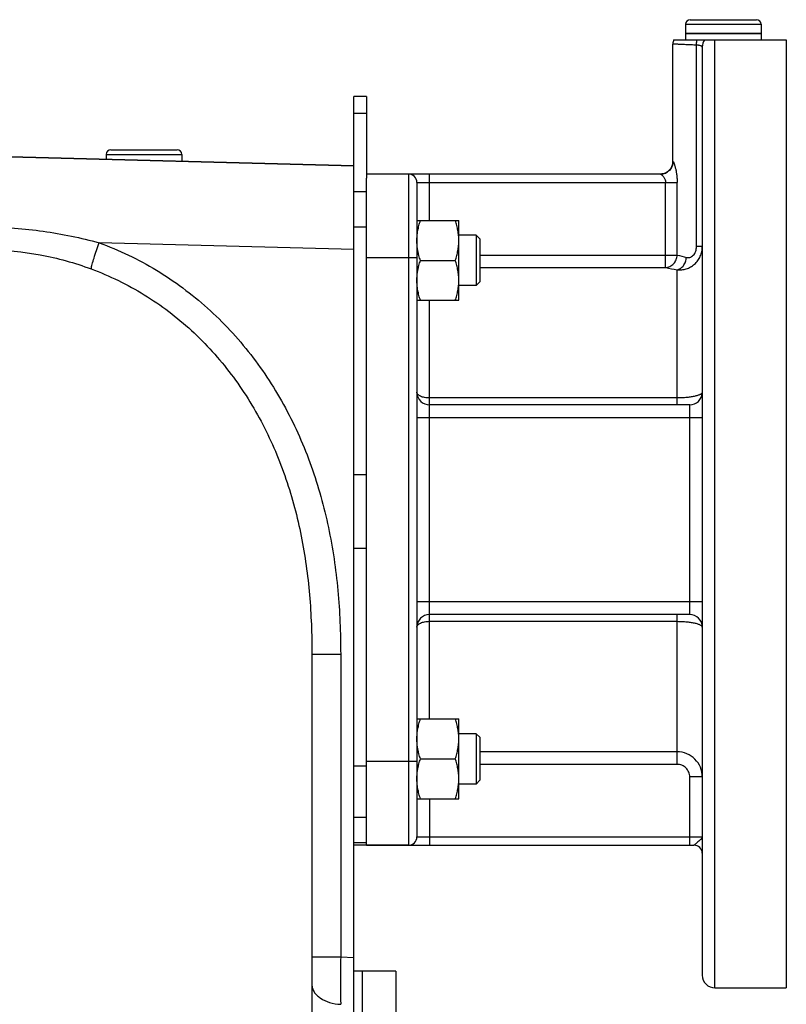
# Model space of a CAD drawing. Units: millimetres. Extents: x -1566 to 2805, y -640 to 1283.
# Drawn here: x 1934 to 2117, y 302 to 537 of the extents above; entities that cross this region are included whole.
import ezdxf

# ---------------------------------------------------------------- set-up
doc = ezdxf.new("R2010")
doc.units = ezdxf.units.MM
doc.header["$LTSCALE"] = 19.36
doc.layers.get('0').update_dxf_attribs({"linetype": 'CONTINUOUS'})
doc.layers.add('02___PRT_ALL_AXES', color=7, linetype='CONTINUOUS')
doc.layers.add('3_ALL_AXES', color=7, linetype='CONTINUOUS')

msp = doc.modelspace()

# ---------------------------------------------------------------- linework, layer by layer
at = {"color": 9, "linetype": 'CONTINUOUS'}
for p, q in [((2092.73, 535.52), (2110.73, 535.52)), ((2016.73, 514.22), (2013.73, 514.22)), ((1954.73, 504.52), (1972.73, 504.52)), ((2016.73, 495.62), (2013.73, 495.62)), ((2016.73, 487.17), (2013.73, 487.17)), ((2013.73, 481.86), (1953.06, 483.45)), ((2026.73, 479.82), (2016.73, 479.82)), ((2016.73, 428.1), (2013.73, 428.1)), ((2016.73, 410.54), (2013.73, 410.54)), ((2026.73, 359.82), (2016.73, 359.82)), ((2016.73, 358.69), (2013.73, 358.69)), ((2016.73, 346.41), (2013.73, 346.41)), ((2016.73, 340.36), (2013.73, 340.36)), ((2010.58, 313.22), (2013.73, 313.1))]:
    msp.add_line(p, q, dxfattribs=at)
at = {"color": 7, "linetype": 'CONTINUOUS'}
for p, q in [((2092.73, 535.52), (2092.73, 533.32)), ((2093.83, 536.62), (2109.63, 536.62)), ((2110.73, 535.52), (2110.73, 533.32)), ((2092.73, 533.32), (2110.73, 533.32)), ((2016.73, 518.32), (2013.73, 518.32)), ((2013.73, 187.82), (2013.73, 518.32)), ((1841.06, 506.34), (2013.73, 501.82)), ((1955.83, 505.62), (1971.63, 505.62)), ((1954.73, 504.52), (1954.73, 503.36)), ((1972.73, 504.52), (1972.73, 502.89)), ((2026.73, 499.82), (2016.73, 499.82)), ((2016.73, 339.82), (2016.73, 498.84)), ((2028.73, 488.72), (2038.73, 488.72)), ((2038.73, 469.72), (2038.73, 488.72)), ((2042.86, 485.22), (2038.73, 485.22)), ((2043.73, 484.34), (2042.86, 485.22)), ((2042.86, 485.22), (2042.86, 473.22)), ((2043.73, 484.34), (2043.73, 474.09)), ((2029.58, 479.22), (2037.88, 479.22)), ((2042.86, 473.22), (2038.73, 473.22)), ((2043.73, 474.09), (2042.86, 473.22)), ((2028.73, 469.72), (2038.73, 469.72)), ((2028.73, 369.92), (2038.73, 369.92)), ((2038.73, 350.92), (2038.73, 369.92)), ((2042.86, 366.42), (2038.73, 366.42)), ((2043.73, 365.55), (2042.86, 366.42)), ((2042.86, 366.42), (2042.86, 354.42)), ((2043.73, 365.55), (2043.73, 355.3)), ((2029.58, 360.42), (2037.88, 360.42)), ((2042.86, 354.42), (2038.73, 354.42)), ((2043.73, 355.3), (2042.86, 354.42)), ((2028.73, 350.92), (2038.73, 350.92)), ((2026.73, 339.82), (2013.73, 339.82))]:
    msp.add_line(p, q, dxfattribs=at)
at = {"color": 3, "linetype": 'CONTINUOUS'}
msp.add_line((2016.73, 518.32), (2016.73, 498.84), dxfattribs=at)
at = {"color": 7, "linetype": 'CONTINUOUS'}
for centre, start, end in [((2093.83, 535.52), 90, 180), ((2109.63, 535.52), 0, 90), ((1955.83, 504.52), 90, 180), ((1971.63, 504.52), 0, 90)]:
    msp.add_arc(centre, 1.1, start, end, dxfattribs=at)
for points, knots in [([(2028.73, 483.97), (2028.73, 484.37), (2028.77, 485.17), (2028.94, 486.37), (2029.22, 487.55), (2029.45, 488.33), (2029.58, 488.72)], [0, 0, 0, 0, 0.248843, 0.498242, 0.748576, 1, 1, 1, 1]), ([(2038.73, 483.97), (2038.73, 484.37), (2038.69, 485.17), (2038.52, 486.37), (2038.25, 487.55), (2038.01, 488.33), (2037.88, 488.72)], [0, 0, 0, 0, 0.248843, 0.498242, 0.748576, 1, 1, 1, 1]), ([(2029.58, 479.22), (2029.45, 479.6), (2029.22, 480.38), (2028.94, 481.56), (2028.77, 482.76), (2028.73, 483.56), (2028.73, 483.97)], [0, 0, 0, 0, 0.251424, 0.501758, 0.751157, 1, 1, 1, 1]), ([(2037.88, 479.22), (2038.01, 479.6), (2038.25, 480.38), (2038.52, 481.56), (2038.69, 482.76), (2038.73, 483.56), (2038.73, 483.97)], [0, 0, 0, 0, 0.251424, 0.501758, 0.751157, 1, 1, 1, 1]), ([(2028.73, 474.47), (2028.73, 474.87), (2028.77, 475.67), (2028.94, 476.87), (2029.22, 478.05), (2029.45, 478.83), (2029.58, 479.22)], [0, 0, 0, 0, 0.248843, 0.498242, 0.748576, 1, 1, 1, 1]), ([(2038.73, 474.47), (2038.73, 474.87), (2038.69, 475.67), (2038.52, 476.87), (2038.25, 478.05), (2038.01, 478.83), (2037.88, 479.22)], [0, 0, 0, 0, 0.248843, 0.498242, 0.748576, 1, 1, 1, 1]), ([(2029.58, 469.72), (2029.45, 470.1), (2029.22, 470.88), (2028.94, 472.06), (2028.77, 473.26), (2028.73, 474.06), (2028.73, 474.47)], [0, 0, 0, 0, 0.251424, 0.501758, 0.751157, 1, 1, 1, 1]), ([(2037.88, 469.72), (2038.01, 470.1), (2038.25, 470.88), (2038.52, 472.06), (2038.69, 473.26), (2038.73, 474.06), (2038.73, 474.47)], [0, 0, 0, 0, 0.251424, 0.501758, 0.751157, 1, 1, 1, 1]), ([(2028.73, 365.17), (2028.73, 365.57), (2028.77, 366.38), (2028.94, 367.58), (2029.22, 368.76), (2029.45, 369.54), (2029.58, 369.92)], [0, 0, 0, 0, 0.248843, 0.498242, 0.748576, 1, 1, 1, 1]), ([(2038.73, 365.17), (2038.73, 365.57), (2038.69, 366.38), (2038.52, 367.58), (2038.25, 368.76), (2038.01, 369.54), (2037.88, 369.92)], [0, 0, 0, 0, 0.248843, 0.498242, 0.748576, 1, 1, 1, 1]), ([(2029.58, 360.42), (2029.45, 360.81), (2029.22, 361.58), (2028.94, 362.77), (2028.77, 363.96), (2028.73, 364.77), (2028.73, 365.17)], [0, 0, 0, 0, 0.251424, 0.501758, 0.751157, 1, 1, 1, 1]), ([(2037.88, 360.42), (2038.01, 360.81), (2038.25, 361.58), (2038.52, 362.77), (2038.69, 363.96), (2038.73, 364.77), (2038.73, 365.17)], [0, 0, 0, 0, 0.251424, 0.501758, 0.751157, 1, 1, 1, 1]), ([(2028.73, 355.67), (2028.73, 356.07), (2028.77, 356.88), (2028.94, 358.08), (2029.22, 359.26), (2029.45, 360.04), (2029.58, 360.42)], [0, 0, 0, 0, 0.248843, 0.498242, 0.748576, 1, 1, 1, 1]), ([(2038.73, 355.67), (2038.73, 356.07), (2038.69, 356.88), (2038.52, 358.08), (2038.25, 359.26), (2038.01, 360.04), (2037.88, 360.42)], [0, 0, 0, 0, 0.248843, 0.498242, 0.748576, 1, 1, 1, 1]), ([(2029.58, 350.92), (2029.45, 351.31), (2029.22, 352.08), (2028.94, 353.27), (2028.77, 354.46), (2028.73, 355.27), (2028.73, 355.67)], [0, 0, 0, 0, 0.251424, 0.501758, 0.751157, 1, 1, 1, 1]), ([(2037.88, 350.92), (2038.01, 351.31), (2038.25, 352.08), (2038.52, 353.27), (2038.69, 354.46), (2038.73, 355.27), (2038.73, 355.67)], [0, 0, 0, 0, 0.251424, 0.501758, 0.751157, 1, 1, 1, 1])]:
    msp.add_open_spline(points, degree=3, knots=knots, dxfattribs=at)
at = {"layer": '02___PRT_ALL_AXES', "color": 7, "linetype": 'CONTINUOUS'}
for p, q in [((2089.73, 502.82), (2089.73, 530.82)), ((2089.9, 531.82), (2116.73, 531.82)), ((2116.73, 531.82), (2116.73, 305.82)), ((2096.73, 530.09), (2096.73, 308.82)), ((2086.76, 499.82), (2026.73, 499.82)), ((2028.73, 497.82), (2028.73, 341.82)), ((2093.73, 444.82), (2031.73, 444.82)), ((2093.73, 394.82), (2031.73, 394.82)), ((2016.73, 339.82), (2094.73, 339.82)), ((2099.73, 305.82), (2116.73, 305.82))]:
    msp.add_line(p, q, dxfattribs=at)
at = {"layer": '02___PRT_ALL_AXES', "color": 9, "linetype": 'CONTINUOUS'}
for p, q in [((2095.33, 482.55), (2095.33, 530.56)), ((2099.73, 305.82), (2099.73, 531.82)), ((2089.73, 502.82), (2089.76, 502.82)), ((2026.73, 499.82), (2026.73, 339.82)), ((2028.73, 497.82), (2090.73, 497.82)), ((2031.73, 488.72), (2031.73, 499.82)), ((2087.98, 477.54), (2087.98, 497.82)), ((2090.73, 480.52), (2090.73, 497.82)), ((2096.73, 482.55), (2095.33, 482.55)), ((2028.73, 479.82), (2026.73, 479.82)), ((2043.73, 480.52), (2090.73, 480.52)), ((2043.73, 477.54), (2087.98, 477.54)), ((2090.73, 444.82), (2090.73, 477)), ((2031.73, 369.92), (2031.73, 469.72)), ((2090.73, 446.44), (2031.73, 446.44)), ((2093.73, 394.82), (2093.73, 444.82)), ((2028.73, 441.82), (2096.73, 441.82)), ((2096.73, 397.82), (2028.73, 397.82)), ((2090.73, 359.11), (2090.73, 394.82)), ((2031.73, 393.2), (2090.73, 393.2)), ((2090.73, 362.1), (2043.73, 362.1)), ((2028.73, 359.82), (2026.73, 359.82)), ((2090.73, 359.11), (2043.73, 359.11)), ((2096.73, 356.1), (2093.73, 356.1)), ((2093.73, 339.82), (2093.73, 356.1)), ((2031.73, 350.92), (2031.73, 339.82)), ((2028.73, 341.82), (2096.73, 341.82))]:
    msp.add_line(p, q, dxfattribs=at)
at = {"layer": '02___PRT_ALL_AXES', "color": 7, "linetype": 'CONTINUOUS'}
for centre, radius, start, end in [((2092.73, 530.82), 3, 160.5288, 180), ((2086.73, 502.82), 3, 270.6371, 360), ((2026.73, 497.82), 2, 0, 90), ((2031.73, 447.82), 3, 183.3333, 270), ((2093.73, 447.82), 3, 270, 356.6667), ((2031.73, 391.82), 3, 90, 180), ((2093.73, 391.82), 3, 0, 90), ((2026.73, 341.82), 2, 270, 360), ((2094.73, 337.82), 2, 3.749, 90), ((2099.73, 308.82), 3, 180, 270)]:
    msp.add_arc(centre, radius, start, end, dxfattribs=at)
at = {"layer": '02___PRT_ALL_AXES', "color": 9, "linetype": 'CONTINUOUS'}
for centre, radius, start, end in [((2099.7, 530.09), 2.97, 144.3696, 179.984), ((2102.91, 523.51), 44.68, 254.1864, 257.0966), ((2102.83, 546.47), 70.51, 257.844, 260.1189), ((2090.73, 356.1), 6, 0.0011, 90.0056)]:
    msp.add_arc(centre, radius, start, end, dxfattribs=at)
for points, knots in [([(2095.33, 530.56), (2094.92, 530.57), (2094.15, 530.6), (2093.05, 530.64), (2092.22, 530.68), (2091.62, 530.71), (2091.24, 530.73), (2090.89, 530.75), (2090.59, 530.77), (2090.34, 530.78), (2090.15, 530.79), (2090.03, 530.8), (2089.95, 530.81), (2089.88, 530.81), (2089.83, 530.81), (2089.79, 530.81), (2089.76, 530.82), (2089.75, 530.82), (2089.74, 530.82), (2089.73, 530.82), (2089.73, 530.82), (2089.73, 530.82)], [0, 0, 0, 0, 0.218649, 0.415751, 0.588184, 0.664276, 0.733205, 0.794693, 0.848497, 0.894395, 0.932207, 0.948029, 0.961774, 0.97343, 0.982983, 0.990421, 0.99574, 0.997603, 0.998934, 0.999733, 1, 1, 1, 1]), ([(2095.33, 530.56), (2095.33, 530.67), (2095.36, 531.09), (2095.43, 531.51), (2095.52, 531.82)], [0, 0, 0, 0, 0.254825, 1, 1, 1, 1]), ([(2096.73, 530.09), (2096.73, 530.12), (2096.71, 530.18), (2096.63, 530.26), (2096.51, 530.33), (2096.35, 530.39), (2096.15, 530.44), (2095.91, 530.49), (2095.63, 530.53), (2095.43, 530.55), (2095.33, 530.56)], [0, 0, 0, 0, 0.055934, 0.123269, 0.210838, 0.322156, 0.457957, 0.617474, 0.798965, 1, 1, 1, 1]), ([(2089.76, 502.82), (2089.76, 502.62), (2089.72, 502.23), (2089.49, 501.48), (2088.94, 500.64), (2088.1, 500.08), (2087.35, 499.86), (2086.96, 499.82), (2086.76, 499.82)], [0, 0, 0, 0, 0.125442, 0.250855, 0.500359, 0.749651, 0.874831, 1, 1, 1, 1]), ([(2089.76, 502.82), (2089.76, 502.82), (2089.78, 502.81), (2089.8, 502.78), (2089.82, 502.74), (2089.86, 502.67), (2089.92, 502.53), (2090, 502.34), (2090.08, 502.09), (2090.17, 501.81), (2090.26, 501.5), (2090.37, 501.03), (2090.51, 500.39), (2090.63, 499.57), (2090.71, 498.7), (2090.73, 498.12), (2090.73, 497.82)], [0, 0, 0, 0, 0.003639, 0.009738, 0.018639, 0.030358, 0.061878, 0.103284, 0.153341, 0.210806, 0.274548, 0.343555, 0.493998, 0.656453, 0.826409, 1, 1, 1, 1]), ([(2086.76, 499.82), (2086.78, 499.82), (2086.82, 499.81), (2086.87, 499.77), (2086.95, 499.72), (2087.07, 499.63), (2087.23, 499.47), (2087.44, 499.24), (2087.64, 498.95), (2087.82, 498.62), (2087.95, 498.24), (2087.98, 497.96), (2087.98, 497.82)], [0, 0, 0, 0, 0.018431, 0.046082, 0.082566, 0.126875, 0.234763, 0.362688, 0.505938, 0.661658, 0.827575, 1, 1, 1, 1]), ([(2090.73, 477), (2091.09, 476.97), (2091.83, 476.97), (2092.92, 477.2), (2093.96, 477.64), (2094.9, 478.3), (2095.69, 479.17), (2096.28, 480.2), (2096.65, 481.34), (2096.73, 482.15), (2096.73, 482.55)], [0, 0, 0, 0, 0.118534, 0.238764, 0.360887, 0.485014, 0.61116, 0.739215, 0.86894, 1, 1, 1, 1]), ([(2092.93, 479.96), (2093.06, 479.93), (2093.35, 479.9), (2093.78, 479.95), (2094.21, 480.14), (2094.61, 480.45), (2094.93, 480.89), (2095.24, 481.58), (2095.33, 482.16), (2095.33, 482.55)], [0, 0, 0, 0, 0.100949, 0.206842, 0.32045, 0.443626, 0.575832, 0.714548, 1, 1, 1, 1]), ([(2087.98, 477.54), (2088.16, 477.54), (2088.51, 477.6), (2089.02, 477.78), (2089.49, 478.07), (2090.04, 478.57), (2090.56, 479.38), (2090.72, 480.14), (2090.73, 480.52)], [0, 0, 0, 0, 0.119252, 0.240182, 0.363181, 0.488311, 0.742744, 1, 1, 1, 1]), ([(2090.73, 477), (2090.87, 477.02), (2091.14, 477.1), (2091.53, 477.31), (2091.9, 477.6), (2092.34, 478.11), (2092.75, 478.9), (2092.9, 479.6), (2092.93, 479.96)], [0, 0, 0, 0, 0.105541, 0.216774, 0.334702, 0.45936, 0.724409, 1, 1, 1, 1]), ([(2031.73, 446.44), (2031.54, 446.44), (2031.15, 446.46), (2030.59, 446.53), (2030.08, 446.66), (2029.62, 446.83), (2029.25, 447.03), (2028.96, 447.27), (2028.78, 447.53), (2028.73, 447.73), (2028.73, 447.82)], [0, 0, 0, 0, 0.164981, 0.324978, 0.475363, 0.612159, 0.732534, 0.835436, 0.922626, 1, 1, 1, 1]), ([(2096.73, 447.82), (2096.73, 447.77), (2096.71, 447.68), (2096.62, 447.55), (2096.47, 447.42), (2096.27, 447.3), (2096.03, 447.18), (2095.73, 447.07), (2095.38, 446.96), (2094.84, 446.82), (2094.06, 446.67), (2093.03, 446.54), (2091.9, 446.46), (2091.13, 446.44), (2090.73, 446.44)], [0, 0, 0, 0, 0.020499, 0.044489, 0.074045, 0.110178, 0.153283, 0.203418, 0.260431, 0.324018, 0.469108, 0.634192, 0.813421, 1, 1, 1, 1]), ([(2028.73, 391.82), (2028.73, 391.91), (2028.78, 392.11), (2028.96, 392.37), (2029.25, 392.61), (2029.62, 392.81), (2030.08, 392.98), (2030.59, 393.1), (2031.15, 393.18), (2031.54, 393.2), (2031.73, 393.2)], [0, 0, 0, 0, 0.077374, 0.164564, 0.267466, 0.387841, 0.524637, 0.675022, 0.835019, 1, 1, 1, 1]), ([(2090.73, 393.2), (2091.13, 393.2), (2091.9, 393.18), (2093.03, 393.1), (2094.06, 392.97), (2094.84, 392.82), (2095.38, 392.68), (2095.73, 392.57), (2096.03, 392.45), (2096.27, 392.33), (2096.47, 392.21), (2096.62, 392.09), (2096.71, 391.96), (2096.73, 391.86), (2096.73, 391.82)], [0, 0, 0, 0, 0.186578, 0.365808, 0.530892, 0.675982, 0.739569, 0.796582, 0.846717, 0.889822, 0.925955, 0.955511, 0.979501, 1, 1, 1, 1]), ([(2093.73, 356.1), (2093.73, 356.3), (2093.69, 356.69), (2093.52, 357.26), (2093.24, 357.78), (2092.87, 358.24), (2092.41, 358.62), (2091.89, 358.9), (2091.32, 359.07), (2090.93, 359.11), (2090.73, 359.11)], [0, 0, 0, 0, 0.125005, 0.250003, 0.375004, 0.500005, 0.625005, 0.750004, 0.874999, 1, 1, 1, 1]), ([(2095.86, 340.82), (2095.73, 340.72), (2095.55, 340.56), (2095.32, 340.34), (2095.16, 340.19), (2095.03, 340.05), (2094.91, 339.93), (2094.82, 339.85), (2094.76, 339.82), (2094.73, 339.82)], [0, 0, 0, 0, 0.320892, 0.478469, 0.626352, 0.757842, 0.866302, 0.946831, 1, 1, 1, 1]), ([(2096.73, 341.82), (2096.73, 341.78), (2096.72, 341.7), (2096.67, 341.58), (2096.59, 341.47), (2096.44, 341.3), (2096.19, 341.08), (2095.97, 340.91), (2095.86, 340.82)], [0, 0, 0, 0, 0.083783, 0.17451, 0.277122, 0.394189, 0.672737, 1, 1, 1, 1])]:
    msp.add_open_spline(points, degree=3, knots=knots, dxfattribs=at)
at = {"layer": '3_ALL_AXES', "color": 7, "linetype": 'CONTINUOUS'}
for p, q in [((2110.73, 533.32), (2092.73, 533.32)), ((2092.73, 533.32), (2092.73, 531.82)), ((2110.73, 533.32), (2110.73, 531.82)), ((2013.73, 501.82), (1841.09, 506.34)), ((2003.73, 385.39), (2003.73, 262.13)), ((2023.73, 309.82), (2013.73, 309.82)), ((2015.73, 309.82), (2015.73, 189.82)), ((2023.73, 309.82), (2023.73, 189.82))]:
    msp.add_line(p, q, dxfattribs=at)
at = {"layer": '3_ALL_AXES', "color": 9, "linetype": 'CONTINUOUS'}
for p, q in [((2003.73, 385.39), (2010.58, 385.39)), ((2010.58, 385.39), (2010.58, 313.22)), ((2003.73, 313.22), (2010.58, 313.22))]:
    msp.add_line(p, q, dxfattribs=at)
for points, knots in [([(1926.11, 487.16), (1930.65, 487.16), (1939.75, 486.51), (1948.67, 484.64), (1953.06, 483.45)], [0, 0, 0, 0, 0.499844, 1, 1, 1, 1]), ([(1926.52, 481.64), (1930.71, 481.69), (1939.11, 480.95), (1947.21, 478.65), (1951.14, 477.2)], [0, 0, 0, 0, 0.499658, 1, 1, 1, 1]), ([(1951.14, 477.2), (1951.21, 477.57), (1951.42, 478.44), (1952.03, 480.54), (1952.62, 482.24), (1953.06, 483.45)], [0, 0, 0, 0, 0.174051, 0.410697, 1, 1, 1, 1]), ([(1953.06, 483.45), (1957.79, 481.71), (1966.95, 477.31), (1979.15, 468.21), (1989.5, 457.04), (1997.77, 444.25), (2003.9, 430.31), (2007.97, 415.64), (2010.17, 400.58), (2010.58, 390.45), (2010.58, 385.39)], [0, 0, 0, 0, 0.124696, 0.249483, 0.374373, 0.499363, 0.62444, 0.749585, 0.874777, 1, 1, 1, 1]), ([(1951.14, 477.2), (1955.54, 475.58), (1964.05, 471.43), (1975.34, 462.86), (1984.83, 452.32), (1992.35, 440.3), (1997.86, 427.23), (2001.46, 413.54), (2003.38, 399.51), (2003.73, 390.09), (2003.73, 385.39)], [0, 0, 0, 0, 0.124707, 0.24954, 0.374494, 0.499544, 0.624655, 0.749788, 0.87491, 1, 1, 1, 1]), ([(2010.58, 313.22), (2010.56, 312.21), (2010.52, 308.44), (2010.52, 304.66), (2010.58, 301.9)], [0, 0, 0, 0, 0.268822, 1, 1, 1, 1]), ([(2003.73, 306.59), (2003.73, 306.29), (2003.82, 305.69), (2004.22, 304.84), (2004.86, 304.06), (2006.04, 303.1), (2007.97, 302.24), (2009.68, 301.95), (2010.58, 301.9)], [0, 0, 0, 0, 0.096938, 0.198858, 0.309127, 0.429714, 0.700444, 1, 1, 1, 1])]:
    msp.add_open_spline(points, degree=3, knots=knots, dxfattribs=at)

doc.saveas('drawing.dxf')
